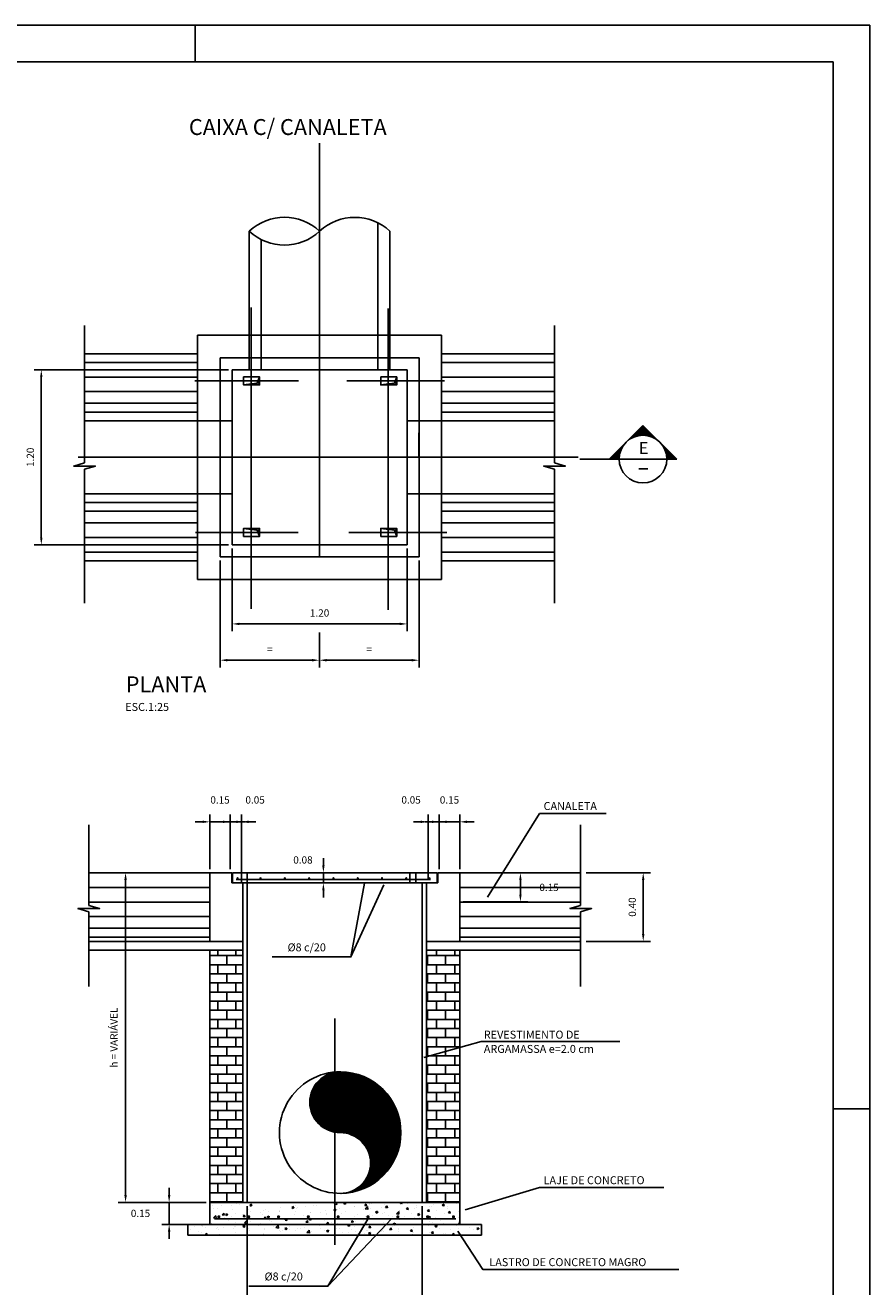
# Model space of a CAD drawing. Extents: x 1489 to 1510, y 63.2 to 78.1.
# Drawn here: x 1504.2 to 1510, y 69.4 to 78.1 of the extents above; entities that cross this region are included whole.
import ezdxf

# ---------------------------------------------------------------- set-up
doc = ezdxf.new("R2010")
doc.units = 0
doc.header["$LTSCALE"] = 10
doc.header["$MEASUREMENT"] = 0
doc.header["$PDMODE"] = 3
doc.header["$PDSIZE"] = 0.5
for name, pattern in [('CENTER', [2, 1.25, -0.25, 0.25, -0.25]), ('DASHDOT', [1, 0.5, -0.25, 0, -0.25]), ('HIDDEN', [0.375, 0.25, -0.125]), ('HIDDEN2', [0.1875, 0.125, -0.0625]), ('LIN0', [0])]:
    doc.linetypes.add(name, pattern=pattern)
doc.layers.get('0').update_dxf_attribs({"color": 2, "linetype": 'CONTINUOUS'})
doc.layers.get('DEFPOINTS').update_dxf_attribs({"linetype": 'CONTINUOUS'})
for name, color, linetype in [('COTAS', 1, 'CONTINUOUS'), ('E-TX2', 2, 'CONTINUOUS'), ('FORM2', 2, 'CONTINUOUS'), ('FORM6', 6, 'CONTINUOUS'), ('PAREDE', 3, 'CONTINUOUS'), ('PENA1', 1, 'CONTINUOUS'), ('PENA2', 2, 'CONTINUOUS'), ('PENA3', 3, 'CONTINUOUS'), ('PENA4', 4, 'CONTINUOUS'), ('PENA5', 5, 'CONTINUOUS'), ('TEXTO', 2, 'LIN0')]:
    doc.layers.add(name, color=color, linetype=linetype)
doc.styles.add('SIMP', font='SIMPLEX', dxfattribs={"bigfont": 'SIMP'})
doc.dimstyles.get("Standard").update_dxf_attribs({"dimtxt": 0.18, "dimasz": 0.18, "dimexe": 0.18, "dimexo": 0.0625, "dimgap": 0.09, "dimtad": 0, "dimtih": 1, "dimtoh": 1, "dimdec": 4, "dimzin": 0, "dimtxsty": 'STANDARD', "dimcen": 0.09, "dimazin": 3, "dimtfac": 1, "dimtdec": 4, "dimtofl": 0, "dimtmove": 0, "dimatfit": 3, "dimtolj": 1, "dimtzin": 0})
pattern_1 = [(50, (-0.45976, 1.71179), (0.1434520365, -0.012550427), [0.015, -0.165]), (355, (-0.45976, 1.71179), (-0.027750267, 0.150438427), [0.012, -0.132]), (100.4514, (-0.44781, 1.71074), (0.115701876, 0.137887908), [0.012748038, -0.140228422]), (46.1842, (-0.45976, 1.75179), (0.21344821, -0.033103803), [0.0225, -0.2475]), (96.6356, (-0.44198, 1.74903), (0.18693254, 0.194823574), [0.019122058, -0.2103426]), (351.1842, (-0.45976, 1.75179), (0.18693239, 0.19482372), [0.018, -0.198]), (21, (-0.43976, 1.74179), (0.11938141, -0.080523778), [0.015, -0.165]), (326, (-0.43976, 1.74179), (0.048663066, 0.145030009), [0.012, -0.132]), (71.4514, (-0.42981, 1.73508), (0.168044526, 0.064506099), [0.012748038, -0.140228422]), (37.5, (-0.459763, 1.711786), (0.002431971, 0.0665787708), [0, -0.1304, 0, -0.134, 0, -0.1325]), (7.5, (-0.45976, 1.711786), (0.0526139075, 0.0788823424), [0, -0.0764, 0, -0.1274, 0, -0.0505]), (327.5, (-0.504363, 1.711786), (0.1067644872, -0.0045109743), [0, -0.05, 0, -0.156, 0, -0.207]), (317.5, (-0.52436, 1.71179), (0.116637234, 0.0200209965), [0, -0.065, 0, -0.1036, 0, -0.147])]

# ---------------------------------------------------------------- blocks, each defined once
blk = doc.blocks.new('*D64')
at = {"color": 1, "linetype": 'BYBLOCK'}
for p, q in [((1506.5139, 75.468), (1505.1807, 75.468)), ((1505.2307, 75.418), (1505.2307, 74.318)), ((1506.5139, 74.268), (1505.1807, 74.268))]:
    blk.add_line(p, q, dxfattribs=at)
for points in [[(1505.2223, 75.418), (1505.239, 75.418), (1505.2307, 75.468)], [(1505.2223, 74.318), (1505.239, 74.318), (1505.2307, 74.268)]]:
    blk.add_solid(points, dxfattribs=at)
at = {"layer": 'DEFPOINTS', "color": 0, "linetype": 'BYBLOCK'}
for p in [(1506.5389, 75.468), (1505.2307, 74.268), (1506.5389, 74.268)]:
    blk.add_point(p, dxfattribs=at)
at = {"color": 2, "linetype": 'BYBLOCK', "insert": (1505.1557, 74.868), "char_height": 0.05, "attachment_point": 5, "rotation": 90, "style": 'SIMP'}
blk.add_mtext('\\A1;1.20', dxfattribs=at)
blk = doc.blocks.new('*D67')
at = {"color": 1, "linetype": 'BYBLOCK'}
for p, q in [((1506.4573, 74.1614), (1506.4573, 73.4276)), ((1507.1376, 73.668), (1507.1376, 73.4276)), ((1507.0876, 73.4776), (1506.5073, 73.4776))]:
    blk.add_line(p, q, dxfattribs=at)
for points in [[(1506.5073, 73.486), (1506.5073, 73.4693), (1506.4573, 73.4776)], [(1507.0876, 73.486), (1507.0876, 73.4693), (1507.1376, 73.4776)]]:
    blk.add_solid(points, dxfattribs=at)
at = {"layer": 'DEFPOINTS', "color": 0, "linetype": 'BYBLOCK'}
for p in [(1506.4573, 74.1864), (1507.1376, 73.693), (1506.4573, 73.4776)]:
    blk.add_point(p, dxfattribs=at)
at = {"color": 2, "linetype": 'BYBLOCK', "insert": (1506.7975, 73.5526), "char_height": 0.05, "attachment_point": 5, "style": 'SIMP'}
blk.add_mtext('\\A1;=', dxfattribs=at)
blk = doc.blocks.new('*D66')
at = {"color": 1, "linetype": 'BYBLOCK'}
for p, q in [((1507.8205, 74.1614), (1507.8205, 73.4276)), ((1507.1376, 73.668), (1507.1376, 73.4276)), ((1507.7705, 73.4776), (1507.1876, 73.4776))]:
    blk.add_line(p, q, dxfattribs=at)
for points in [[(1507.1876, 73.486), (1507.1876, 73.4693), (1507.1376, 73.4776)], [(1507.7705, 73.486), (1507.7705, 73.4693), (1507.8205, 73.4776)]]:
    blk.add_solid(points, dxfattribs=at)
at = {"layer": 'DEFPOINTS', "color": 0, "linetype": 'BYBLOCK'}
for p in [(1507.8205, 74.1864), (1507.1376, 73.693), (1507.1376, 73.4776)]:
    blk.add_point(p, dxfattribs=at)
at = {"color": 2, "linetype": 'BYBLOCK', "insert": (1507.4791, 73.5526), "char_height": 0.05, "attachment_point": 5, "style": 'SIMP'}
blk.add_mtext('\\A1;=', dxfattribs=at)
blk = doc.blocks.new('*D65')
at = {"color": 1, "linetype": 'BYBLOCK'}
for p, q in [((1506.5389, 74.243), (1506.5389, 73.6763)), ((1507.7389, 74.243), (1507.7389, 73.6763)), ((1507.6889, 73.7263), (1506.5889, 73.7263))]:
    blk.add_line(p, q, dxfattribs=at)
for points in [[(1506.5889, 73.7346), (1506.5889, 73.718), (1506.5389, 73.7263)], [(1507.6889, 73.7346), (1507.6889, 73.718), (1507.7389, 73.7263)]]:
    blk.add_solid(points, dxfattribs=at)
at = {"layer": 'DEFPOINTS', "color": 0, "linetype": 'BYBLOCK'}
for p in [(1506.5389, 74.268), (1507.7389, 74.268), (1506.5389, 73.7263)]:
    blk.add_point(p, dxfattribs=at)
at = {"color": 2, "linetype": 'BYBLOCK', "insert": (1507.1389, 73.8013), "char_height": 0.05, "attachment_point": 5, "style": 'SIMP'}
blk.add_mtext('\\A1;1.20', dxfattribs=at)
blk = doc.blocks.new('*X21')
at = {"color": 0}
for p, q in [((-119.06, 40.75, 97.98), (-119.6, 41.29, 97.98)), ((-119.06, 40.92, 97.98), (-119.51, 41.38, 97.98)), ((-119.06, 41.1, 97.98), (-119.43, 41.47, 97.98)), ((-119.06, 41.28, 97.98), (-119.34, 41.56, 97.98)), ((-119.06, 41.45, 97.98), (-119.25, 41.64, 97.98)), ((-119.06, 41.63, 97.98), (-119.16, 41.73, 97.98)), ((-119.06, 41.81, 97.98), (-119.07, 41.82, 97.98)), ((-122.75, 38.07, 97.98), (-122.77, 38.1, 97.98)), ((-122.65, 38.15, 97.98), (-122.68, 38.18, 97.98)), ((-122.54, 38.22, 97.98), (-122.6, 38.27, 97.98)), ((-122.44, 38.29, 97.98), (-122.51, 38.36, 97.98)), ((-122.33, 38.36, 97.98), (-122.42, 38.45, 97.98)), ((-122.22, 38.43, 97.98), (-122.33, 38.54, 97.98)), ((-122.11, 38.5, 97.98), (-122.24, 38.63, 97.98)), ((-122, 38.56, 97.98), (-122.16, 38.72, 97.98)), ((-121.89, 38.63, 97.98), (-122.07, 38.81, 97.98)), ((-121.77, 38.69, 97.98), (-121.98, 38.89, 97.98)), ((-121.65, 38.75, 97.98), (-121.89, 38.98, 97.98)), ((-121.53, 38.8, 97.98), (-121.8, 39.07, 97.98)), ((-121.41, 38.86, 97.98), (-121.71, 39.16, 97.98)), ((-121.29, 38.91, 97.98), (-121.63, 39.25, 97.98)), ((-121.16, 38.96, 97.98), (-121.54, 39.34, 97.98)), ((-121.03, 39, 97.98), (-121.45, 39.43, 97.98)), ((-120.9, 39.05, 97.98), (-121.36, 39.51, 97.98)), ((-120.76, 39.09, 97.98), (-121.27, 39.6, 97.98)), ((-120.62, 39.13, 97.98), (-121.19, 39.69, 97.98)), ((-120.48, 39.17, 97.98), (-121.1, 39.78, 97.98)), ((-120.34, 39.2, 97.98), (-121.01, 39.87, 97.98)), ((-120.19, 39.23, 97.98), (-120.92, 39.96, 97.98)), ((-120.04, 39.26, 97.98), (-120.83, 40.05, 97.98)), ((-119.89, 39.28, 97.98), (-120.75, 40.14, 97.98)), ((-119.73, 39.3, 97.98), (-120.66, 40.22, 97.98)), ((-119.57, 39.32, 97.98), (-120.57, 40.31, 97.98)), ((-119.41, 39.33, 97.98), (-120.48, 40.4, 97.98)), ((-119.24, 39.33, 97.98), (-120.39, 40.49, 97.98)), ((-119.06, 39.34, 97.98), (-120.31, 40.58, 97.98)), ((-119.06, 39.51, 97.98), (-120.22, 40.67, 97.98)), ((-119.06, 39.68, 97.98), (-120.13, 40.76, 97.98)), ((-119.06, 39.86, 97.98), (-120.04, 40.85, 97.98)), ((-119.06, 40.04, 97.98), (-119.95, 40.93, 97.98)), ((-119.06, 40.21, 97.98), (-119.87, 41.02, 97.98)), ((-119.06, 40.39, 97.98), (-119.78, 41.11, 97.98)), ((-119.06, 40.57, 97.98), (-119.69, 41.2, 97.98)), ((-125.02, 33.98, 97.98), (-125.94, 34.9, 97.98)), ((-125, 34.14, 97.98), (-125.85, 34.99, 97.98)), ((-124.98, 34.29, 97.98), (-125.77, 35.08, 97.98)), ((-124.95, 34.44, 97.98), (-125.68, 35.17, 97.98)), ((-124.92, 34.59, 97.98), (-125.59, 35.26, 97.98)), ((-124.89, 34.74, 97.98), (-125.5, 35.35, 97.98)), ((-124.86, 34.88, 97.98), (-125.41, 35.43, 97.98)), ((-124.82, 35.02, 97.98), (-125.33, 35.52, 97.98)), ((-124.78, 35.15, 97.98), (-125.24, 35.61, 97.98)), ((-124.73, 35.28, 97.98), (-125.15, 35.7, 97.98)), ((-124.69, 35.41, 97.98), (-125.06, 35.79, 97.98)), ((-124.64, 35.54, 97.98), (-124.97, 35.88, 97.98)), ((-124.59, 35.67, 97.98), (-124.89, 35.97, 97.98)), ((-124.53, 35.79, 97.98), (-124.8, 36.06, 97.98)), ((-124.48, 35.91, 97.98), (-124.71, 36.14, 97.98)), ((-124.42, 36.03, 97.98), (-124.62, 36.23, 97.98)), ((-124.36, 36.15, 97.98), (-124.53, 36.32, 97.98)), ((-124.3, 36.26, 97.98), (-124.44, 36.41, 97.98)), ((-124.23, 36.37, 97.98), (-124.36, 36.5, 97.98)), ((-124.17, 36.48, 97.98), (-124.27, 36.59, 97.98)), ((-124.1, 36.59, 97.98), (-124.18, 36.68, 97.98)), ((-124.03, 36.7, 97.98), (-124.09, 36.76, 97.98)), ((-123.95, 36.8, 97.98), (-124, 36.85, 97.98)), ((-123.88, 36.91, 97.98), (-123.92, 36.94, 97.98)), ((-123.8, 37.01, 97.98), (-123.83, 37.03, 97.98)), ((-123.73, 37.11, 97.98), (-123.74, 37.12, 97.98)), ((-123.65, 37.2, 97.98), (-123.65, 37.21, 97.98)), ((-122.94, 37.91, 97.98), (-122.95, 37.92, 97.98)), ((-122.84, 37.99, 97.98), (-122.86, 38.01, 97.98)), ((-124.04, 29.99, 97.98), (-127.44, 33.39, 97.98)), ((-124.32, 30.45, 97.98), (-127.35, 33.48, 97.98)), ((-124.5, 30.81, 97.98), (-127.26, 33.57, 97.98)), ((-124.63, 31.12, 97.98), (-127.17, 33.66, 97.98)), ((-124.73, 31.4, 97.98), (-127.09, 33.75, 97.98)), ((-124.82, 31.66, 97.98), (-127, 33.84, 97.98)), ((-124.88, 31.9, 97.98), (-126.91, 33.93, 97.98)), ((-124.93, 32.13, 97.98), (-126.82, 34.01, 97.98)), ((-124.97, 32.34, 97.98), (-126.73, 34.1, 97.98)), ((-125.01, 32.55, 97.98), (-126.65, 34.19, 97.98)), ((-125.03, 32.75, 97.98), (-126.56, 34.28, 97.98)), ((-125.04, 32.94, 97.98), (-126.47, 34.37, 97.98)), ((-125.05, 33.13, 97.98), (-126.38, 34.46, 97.98)), ((-125.06, 33.31, 97.98), (-126.29, 34.55, 97.98)), ((-125.06, 33.49, 97.98), (-126.21, 34.64, 97.98)), ((-125.05, 33.66, 97.98), (-126.12, 34.72, 97.98)), ((-125.04, 33.82, 97.98), (-126.03, 34.81, 97.98)), ((-119.06, 25.01, 97.98), (-122.4, 28.35, 97.98)), ((-119.06, 25.19, 97.98), (-121.95, 28.08, 97.98)), ((-119.06, 25.37, 97.98), (-121.59, 27.9, 97.98)), ((-119.06, 25.54, 97.98), (-121.28, 27.76, 97.98)), ((-119.06, 25.72, 97.98), (-121, 27.66, 97.98)), ((-119.06, 25.9, 97.98), (-120.74, 27.58, 97.98)), ((-119.06, 26.07, 97.98), (-120.5, 27.51, 97.98)), ((-119.06, 26.25, 97.98), (-120.27, 27.46, 97.98)), ((-119.06, 26.43, 97.98), (-120.05, 27.42, 97.98)), ((-119.06, 26.6, 97.98), (-119.84, 27.39, 97.98)), ((-119.06, 26.78, 97.98), (-119.64, 27.37, 97.98)), ((-119.06, 26.96, 97.98), (-119.45, 27.35, 97.98)), ((-119.06, 27.13, 97.98), (-119.26, 27.34, 97.98)), ((-119.06, 27.31, 97.98), (-119.08, 27.34, 97.98))]:
    blk.add_line(p, q, dxfattribs=at)
blk = doc.blocks.new('*D69')
at = {"color": 1, "linetype": 'BYBLOCK'}
for p, q in [((1502.7267, 68.8366), (1502.7267, 69.2807)), ((1502.8033, 68.9066), (1502.8033, 69.2807)), ((1502.6767, 69.2307), (1502.6267, 69.2307)), ((1502.8033, 69.2307), (1502.7267, 69.2307)), ((1502.8533, 69.2307), (1502.9033, 69.2307))]:
    blk.add_line(p, q, dxfattribs=at)
for points in [[(1502.6767, 69.2391), (1502.6767, 69.2224), (1502.7267, 69.2307)], [(1502.8533, 69.2391), (1502.8533, 69.2224), (1502.8033, 69.2307)]]:
    blk.add_solid(points, dxfattribs=at)
at = {"layer": 'DEFPOINTS', "color": 0, "linetype": 'BYBLOCK'}
for p in [(1502.7267, 69.2307), (1502.7267, 68.8116), (1502.8033, 68.8816)]:
    blk.add_point(p, dxfattribs=at)
at = {"color": 2, "linetype": 'BYBLOCK', "insert": (1502.6101, 69.3807), "char_height": 0.05, "attachment_point": 5, "style": 'SIMP'}
blk.add_mtext('\\A1;0.05', dxfattribs=at)
blk = doc.blocks.new('*D70')
at = {"color": 1, "linetype": 'BYBLOCK'}
for p, q in [((1502.8033, 68.9066), (1502.8033, 69.2807)), ((1502.9433, 68.9066), (1502.9433, 69.2807)), ((1502.7533, 69.2307), (1502.7033, 69.2307)), ((1502.9433, 69.2307), (1502.8033, 69.2307)), ((1502.9933, 69.2307), (1503.0433, 69.2307))]:
    blk.add_line(p, q, dxfattribs=at)
for points in [[(1502.7533, 69.2391), (1502.7533, 69.2224), (1502.8033, 69.2307)], [(1502.9933, 69.2391), (1502.9933, 69.2224), (1502.9433, 69.2307)]]:
    blk.add_solid(points, dxfattribs=at)
at = {"layer": 'DEFPOINTS', "color": 0, "linetype": 'BYBLOCK'}
for p in [(1502.8033, 69.2307), (1502.8033, 68.8816), (1502.9433, 68.8816)]:
    blk.add_point(p, dxfattribs=at)
at = {"color": 2, "linetype": 'BYBLOCK', "insert": (1502.8733, 69.3807), "char_height": 0.05, "attachment_point": 5, "style": 'SIMP'}
blk.add_mtext('\\A1;0.15', dxfattribs=at)
blk = doc.blocks.new('*D71')
at = {"color": 1, "linetype": 'BYBLOCK'}
for p, q in [((1502.9683, 68.8816), (1503.4098, 68.8816)), ((1503.3598, 68.7316), (1503.3598, 68.8316)), ((1502.9683, 68.6816), (1503.4098, 68.6816))]:
    blk.add_line(p, q, dxfattribs=at)
for points in [[(1503.3514, 68.8316), (1503.3681, 68.8316), (1503.3598, 68.8816)], [(1503.3514, 68.7316), (1503.3681, 68.7316), (1503.3598, 68.6816)]]:
    blk.add_solid(points, dxfattribs=at)
at = {"layer": 'DEFPOINTS', "color": 0, "linetype": 'BYBLOCK'}
for p in [(1502.9433, 68.8816), (1503.3598, 68.8816), (1502.9433, 68.6816)]:
    blk.add_point(p, dxfattribs=at)
at = {"color": 2, "linetype": 'BYBLOCK', "insert": (1503.5562, 68.7816), "char_height": 0.05, "attachment_point": 5, "style": 'SIMP'}
blk.add_mtext('\\A1;0.15', dxfattribs=at)
blk = doc.blocks.new('FER')
at = {"layer": 'PENA3', "const_width": 0.008}
blk.add_lwpolyline([(-0.004, 0, 1), (0.004, 0, 1)], format="xyb", close=True, dxfattribs=at)
blk = doc.blocks.new('*D75')
at = {"color": 1, "linetype": 'BYBLOCK'}
for p, q in [((1502.0088, 68.9316), (1502.0088, 68.9816)), ((1502.0088, 68.8116), (1502.0088, 68.8816)), ((1502.0213, 68.8816), (1502.0588, 68.8816)), ((1502.0213, 68.8116), (1502.0588, 68.8116)), ((1502.0088, 68.7616), (1502.0088, 68.7116))]:
    blk.add_line(p, q, dxfattribs=at)
for points in [[(1502.0005, 68.9316), (1502.0171, 68.9316), (1502.0088, 68.8816)], [(1502.0005, 68.7616), (1502.0171, 68.7616), (1502.0088, 68.8116)]]:
    blk.add_solid(points, dxfattribs=at)
at = {"layer": 'DEFPOINTS', "color": 0, "linetype": 'BYBLOCK'}
for p in [(1501.9963, 68.8816), (1501.9963, 68.8116), (1502.0088, 68.8816)]:
    blk.add_point(p, dxfattribs=at)
at = {"color": 2, "linetype": 'BYBLOCK', "insert": (1501.8686, 68.9697), "char_height": 0.05, "attachment_point": 5, "style": 'SIMP'}
blk.add_mtext('\\A1;0.08', dxfattribs=at)
blk = doc.blocks.new('*D72')
at = {"color": 1, "linetype": 'BYBLOCK'}
for p, q in [((1501.3701, 68.9066), (1501.3701, 69.2807)), ((1501.4467, 68.8366), (1501.4467, 69.2807)), ((1501.3201, 69.2307), (1501.2701, 69.2307)), ((1501.3701, 69.2307), (1501.4467, 69.2307)), ((1501.4967, 69.2307), (1501.5467, 69.2307))]:
    blk.add_line(p, q, dxfattribs=at)
for points in [[(1501.3201, 69.2391), (1501.3201, 69.2224), (1501.3701, 69.2307)], [(1501.4967, 69.2391), (1501.4967, 69.2224), (1501.4467, 69.2307)]]:
    blk.add_solid(points, dxfattribs=at)
at = {"layer": 'DEFPOINTS', "color": 0, "linetype": 'BYBLOCK'}
for p in [(1501.4467, 69.2307), (1501.3701, 68.8816), (1501.4467, 68.8116)]:
    blk.add_point(p, dxfattribs=at)
at = {"color": 2, "linetype": 'BYBLOCK', "insert": (1501.5406, 69.3807), "char_height": 0.05, "attachment_point": 5, "style": 'SIMP'}
blk.add_mtext('\\A1;0.05', dxfattribs=at)
blk = doc.blocks.new('*D73')
at = {"color": 1, "linetype": 'BYBLOCK'}
for p, q in [((1501.2301, 68.9066), (1501.2301, 69.2807)), ((1501.3701, 68.9066), (1501.3701, 69.2807)), ((1501.1801, 69.2307), (1501.1301, 69.2307)), ((1501.2301, 69.2307), (1501.3701, 69.2307)), ((1501.4201, 69.2307), (1501.4701, 69.2307))]:
    blk.add_line(p, q, dxfattribs=at)
for points in [[(1501.1801, 69.2391), (1501.1801, 69.2224), (1501.2301, 69.2307)], [(1501.4201, 69.2391), (1501.4201, 69.2224), (1501.3701, 69.2307)]]:
    blk.add_solid(points, dxfattribs=at)
at = {"layer": 'DEFPOINTS', "color": 0, "linetype": 'BYBLOCK'}
for p in [(1501.3701, 69.2307), (1501.2301, 68.8816), (1501.3701, 68.8816)]:
    blk.add_point(p, dxfattribs=at)
at = {"color": 2, "linetype": 'BYBLOCK', "insert": (1501.3001, 69.3807), "char_height": 0.05, "attachment_point": 5, "style": 'SIMP'}
blk.add_mtext('\\A1;0.15', dxfattribs=at)
blk = doc.blocks.new('*D76')
at = {"color": 1, "linetype": 'BYBLOCK'}
for p, q in [((1500.9512, 66.6726), (1500.9512, 66.7226)), ((1501.2051, 66.6226), (1500.9012, 66.6226)), ((1500.9512, 66.4726), (1500.9512, 66.6226)), ((1501.2051, 66.4726), (1500.9012, 66.4726)), ((1500.9512, 66.4226), (1500.9512, 66.3726))]:
    blk.add_line(p, q, dxfattribs=at)
for points in [[(1500.9428, 66.6726), (1500.9595, 66.6726), (1500.9512, 66.6226)], [(1500.9428, 66.4226), (1500.9595, 66.4226), (1500.9512, 66.4726)]]:
    blk.add_solid(points, dxfattribs=at)
at = {"layer": 'DEFPOINTS', "color": 0, "linetype": 'BYBLOCK'}
for p in [(1500.9512, 66.6226), (1501.2301, 66.6226), (1501.2301, 66.4726)]:
    blk.add_point(p, dxfattribs=at)
at = {"color": 2, "linetype": 'BYBLOCK', "insert": (1500.7547, 66.5476), "char_height": 0.05, "attachment_point": 5, "style": 'SIMP'}
blk.add_mtext('\\A1;0.15', dxfattribs=at)
blk = doc.blocks.new('*D68')
at = {"color": 1, "linetype": 'BYBLOCK'}
for p, q in [((1501.154, 68.8816), (1500.6023, 68.8816)), ((1500.6523, 66.6726), (1500.6523, 68.8316)), ((1501.154, 66.6226), (1500.6023, 66.6226))]:
    blk.add_line(p, q, dxfattribs=at)
for points in [[(1500.644, 68.8316), (1500.6607, 68.8316), (1500.6523, 68.8816)], [(1500.644, 66.6726), (1500.6607, 66.6726), (1500.6523, 66.6226)]]:
    blk.add_solid(points, dxfattribs=at)
at = {"layer": 'DEFPOINTS', "color": 0, "linetype": 'BYBLOCK'}
for p in [(1500.6523, 68.8816), (1501.179, 68.8816), (1501.179, 66.6226)]:
    blk.add_point(p, dxfattribs=at)
at = {"color": 2, "linetype": 'BYBLOCK', "insert": (1500.5726, 67.7521), "char_height": 0.05, "attachment_point": 5, "rotation": 90, "style": 'SIMP'}
blk.add_mtext('\\A1;h = VARIÁVEL', dxfattribs=at)
blk = doc.blocks.new('*D74')
at = {"color": 1, "linetype": 'BYBLOCK'}
for p, q in [((1501.4867, 66.5976), (1501.4867, 65.7255)), ((1502.6867, 66.5976), (1502.6867, 65.7255)), ((1501.5367, 65.7755), (1502.6367, 65.7755))]:
    blk.add_line(p, q, dxfattribs=at)
for points in [[(1501.5367, 65.7839), (1501.5367, 65.7672), (1501.4867, 65.7755)], [(1502.6367, 65.7839), (1502.6367, 65.7672), (1502.6867, 65.7755)]]:
    blk.add_solid(points, dxfattribs=at)
at = {"layer": 'DEFPOINTS', "color": 0, "linetype": 'BYBLOCK'}
for p in [(1501.4867, 66.6226), (1502.6867, 66.6226), (1502.6867, 65.7755)]:
    blk.add_point(p, dxfattribs=at)
at = {"color": 2, "linetype": 'BYBLOCK', "insert": (1502.0867, 65.8505), "char_height": 0.05, "attachment_point": 5, "style": 'SIMP'}
blk.add_mtext('\\A1;1.20', dxfattribs=at)
blk = doc.blocks.new('*D77')
at = {"color": 1, "linetype": 'BYBLOCK'}
for p, q in [((1508.0885, 72.2549), (1508.53, 72.2549)), ((1508.48, 71.8349), (1508.48, 72.2049)), ((1508.0885, 71.7849), (1508.53, 71.7849))]:
    blk.add_line(p, q, dxfattribs=at)
for points in [[(1508.4716, 72.2049), (1508.4883, 72.2049), (1508.48, 72.2549)], [(1508.4716, 71.8349), (1508.4883, 71.8349), (1508.48, 71.7849)]]:
    blk.add_solid(points, dxfattribs=at)
at = {"layer": 'DEFPOINTS', "color": 0, "linetype": 'BYBLOCK'}
for p in [(1508.0635, 72.2549), (1508.48, 72.2549), (1508.0635, 71.7849)]:
    blk.add_point(p, dxfattribs=at)
at = {"color": 2, "linetype": 'BYBLOCK', "insert": (1508.405, 72.0199), "char_height": 0.05, "attachment_point": 5, "rotation": 90, "style": 'SIMP'}
blk.add_mtext('\\A1;0.40', dxfattribs=at)

msp = doc.modelspace()

# ---------------------------------------------------------------- hatches: boundary and pattern name
at = {"layer": 'E-TX2'}
h = msp.add_hatch(dxfattribs=at)
h.set_pattern_fill('ANSI31', color=9, scale=0.035249, style=0)
h.set_pattern_definition([(45, (40977.5996646, -4298.792174), (-0.0031156428242, 0.0031156428242), [])])
edge = h.paths.add_edge_path()
edge.add_arc((1506.4020664, 70.2661232), 0.2081998, 270, 450)
edge.add_arc((1506.4020664, 70.6825229), 0.2081998, 90, 270, ccw=False)
edge.add_ellipse((1506.4020664, 70.474323), major_axis=(0, 0.4163997), ratio=1, start_angle=180, end_angle=360, ccw=False)
at = {"layer": 'PENA1'}
h = msp.add_hatch(dxfattribs=at)
h.set_pattern_fill('BRICK', color=256, scale=0.25, style=0)
h.paths.add_polyline_path([(1505.734843, 71.7248731), (1505.508243, 71.7248731), (1505.508243, 69.9958313), (1505.734843, 69.9958313)])
h.paths.add_polyline_path([(1507.221443, 71.7248731), (1506.994843, 71.7248731), (1506.994843, 69.9958313), (1507.221443, 69.9958313)])
at = {"layer": 'PENA2'}
h = msp.add_hatch(dxfattribs=at)
h.set_pattern_fill('AR-CONC', color=1, scale=0.02, style=0)
h.set_pattern_definition(pattern_1)
h.paths.add_polyline_path([(1505.508243, 69.9958313), (1507.221443, 69.9958313), (1507.221443, 69.8458463), (1505.508243, 69.8458463)])
h = msp.add_hatch(dxfattribs=at)
h.set_pattern_fill('AR-CONC', color=1, scale=0.02, style=0)
h.set_pattern_definition(pattern_1)
h.paths.add_polyline_path([(1507.371443, 69.7708538), (1507.371443, 69.8458463), (1507.221443, 69.8458463), (1506.7193562, 69.8458463), (1506.6482626, 69.7708538)])
h.paths.add_polyline_path([(1506.6482626, 69.7708538), (1506.7193562, 69.8458463), (1506.5720227, 69.8458463), (1506.5270315, 69.7708538)])
h.paths.add_polyline_path([(1506.5270315, 69.7708538), (1506.5720227, 69.8458463), (1506.364843, 69.8458463), (1506.364843, 69.7708538)])
h.paths.add_polyline_path([(1506.364843, 69.7708538), (1506.364843, 69.8458463), (1505.508243, 69.8458463), (1505.358243, 69.8458589), (1505.358243, 69.7708538)])

# ---------------------------------------------------------------- linework, layer by layer
at = {"layer": 'COTAS', "linetype": 'HIDDEN2'}
for p, q in [((1505.7245839, 72.2548731), (1505.7245839, 72.1848731)), ((1505.7645839, 72.2548731), (1505.7645839, 72.1848731)), ((1506.8800996, 72.2548731), (1506.8800996, 72.1848731)), ((1506.9200996, 72.2548731), (1506.9200996, 72.1848731))]:
    msp.add_line(p, q, dxfattribs=at)
at = {"layer": 'E-TX2', "color": 3}
for p, q in [((1505.424406, 75.9385061), (1505.424406, 74.2653061)), ((1507.097606, 75.9385061), (1505.424406, 75.9385061)), ((1507.097606, 75.9385061), (1507.097606, 74.2653061)), ((1505.579406, 75.7835163), (1505.579406, 74.4203061)), ((1505.579406, 75.7835163), (1506.2604548, 75.7835163)), ((1506.2604548, 75.7835163), (1506.942606, 75.7835163)), ((1506.942606, 75.7835163), (1506.942606, 74.4203061)), ((1506.9420599, 75.2687353), (1506.9420599, 75.1051097)), ((1505.579406, 74.4203061), (1506.2604548, 74.4203061)), ((1506.2604548, 74.4203061), (1506.942606, 74.4203061)), ((1507.097606, 74.2653061), (1505.424406, 74.2653061))]:
    msp.add_line(p, q, dxfattribs=at)
at = {"layer": 'E-TX2', "color": 2, "linetype": 'HIDDEN'}
for p, q in [((1505.661006, 75.7019061), (1505.661006, 74.5019061)), ((1505.661006, 75.7019061), (1506.861006, 75.7019061)), ((1506.861006, 75.7019061), (1506.861006, 74.5019061)), ((1505.661006, 74.5019061), (1506.861006, 74.5019061))]:
    msp.add_line(p, q, dxfattribs=at)
at = {"layer": 'E-TX2'}
for centre, start, end in [((1506.4020664, 70.6825229), 90, 270), ((1506.4020664, 70.2661232), 270, 90)]:
    msp.add_arc(centre, 0.2081998, start, end, dxfattribs=at)
for start_param, end_param in [(6.274653033, 9.438710341), (3.141592654, 6.283185307)]:
    msp.add_ellipse((1506.4020664, 70.474323), major_axis=(0, 0.4163997), ratio=1, start_param=start_param, end_param=end_param, dxfattribs=at)
at = {"layer": 'FORM2'}
for p, q in [((1489.0085187, 78.0626652), (1510.0335187, 78.0626652)), ((1505.4085187, 78.0626652), (1505.4085187, 77.8126652)), ((1510.0335187, 78.0626652), (1510.0335187, 63.2126652)), ((1509.7835187, 70.6376652), (1510.0335187, 70.6376652))]:
    msp.add_line(p, q, dxfattribs=at)
at = {"layer": 'FORM6'}
for p, q in [((1489.6335187, 77.8126652), (1509.7835187, 77.8126652)), ((1509.7835187, 77.8126652), (1509.7835187, 63.4626652))]:
    msp.add_line(p, q, dxfattribs=at)
at = {"layer": 'PAREDE', "const_width": 0.010908}
msp.add_lwpolyline([(1506.5871695, 69.8977321, 1), (1506.5980775, 69.8977321, 1)], format="xyb", close=True, dxfattribs=at)
at = {"layer": 'PENA1', "linetype": 'CENTER'}
for p, q in [((1505.7907689, 74.063197), (1505.7907689, 76.1275086)), ((1506.731243, 74.0577214), (1506.731243, 76.122033)), ((1505.405093, 75.6251112), (1506.1174086, 75.6251112)), ((1506.447556, 75.6251112), (1507.1175759, 75.6251112)), ((1505.4105642, 74.5871248), (1506.113657, 74.5871248)), ((1506.4625626, 74.5871248), (1507.1339895, 74.5871248))]:
    msp.add_line(p, q, dxfattribs=at)
at = {"layer": 'PENA1'}
for p, q in [((1504.6498721, 75.0640075), (1504.6498721, 76.0048573)), ((1507.8710375, 75.0640075), (1507.8710375, 76.0048573)), ((1504.6498721, 74.1029287), (1504.6498721, 75.0203965)), ((1507.8710375, 74.1029287), (1507.8710375, 75.0203965)), ((1507.7677839, 72.6618486), (1507.4128166, 72.0882521)), ((1508.2252439, 72.6618486), (1507.7677839, 72.6618486)), ((1504.6791361, 72.5823085), (1504.6791361, 72.0312044)), ((1508.05055, 72.5823085), (1508.05055, 72.0312044)), ((1504.6791361, 71.9875934), (1504.6791361, 71.4749388)), ((1508.05055, 71.9875934), (1508.05055, 71.4749388)), ((1507.7677839, 70.0977378), (1507.258212, 69.9461635)), ((1508.6205188, 70.0977378), (1507.7677839, 70.0977378)), ((1506.3180718, 69.4225545), (1506.7562251, 69.8847372)), ((1505.7767656, 69.4225545), (1506.3180718, 69.4225545))]:
    msp.add_line(p, q, dxfattribs=at)
at = {"layer": 'PENA1', "linetype": 'CONTINUOUS'}
for p, q in [((1505.764843, 72.1848731), (1505.764843, 69.9958313)), ((1506.964843, 72.1848731), (1506.964843, 69.9958313))]:
    msp.add_line(p, q, dxfattribs=at)
at = {"layer": 'PENA1'}
for points in [[(1504.6498721, 75.0203965), (1504.723266, 75.042202), (1504.5748885, 75.042202), (1504.6498721, 75.0640075)], [(1507.8710375, 75.0203965), (1507.7976437, 75.042202), (1507.9460211, 75.042202), (1507.8710375, 75.0640075)], [(1506.4760399, 71.6778428), (1506.5691163, 72.1827503)], [(1505.9347338, 71.6778428), (1506.4760399, 71.6778428), (1506.7004408, 72.1718014)], [(1504.6791361, 72.0312044), (1504.75253, 72.0093989), (1504.6041525, 72.0093989), (1504.6791361, 71.9875934)], [(1508.05055, 72.0312044), (1507.9771561, 72.0093989), (1508.1255336, 72.0093989), (1508.05055, 71.9875934)], [(1508.3195088, 71.0976126), (1507.3680333, 71.0976126), (1506.9761782, 70.9890548)], [(1506.3180718, 69.4225545), (1506.5996294, 69.8918617)], [(1508.7232178, 69.5366417), (1507.3795153, 69.5366417), (1507.2087057, 69.7983732)]]:
    msp.add_lwpolyline(points, dxfattribs=at)
at = {"layer": 'PENA2', "color": 1, "linetype": 'DASHDOT'}
for p, q in [((1506.261006, 75.7019061), (1506.261006, 77.2539688)), ((1508.0334383, 75.1019061), (1504.6056709, 75.1019061)), ((1506.364843, 71.2573522), (1506.364843, 69.7052894))]:
    msp.add_line(p, q, dxfattribs=at)
at = {"layer": 'PENA2', "linetype": 'HIDDEN'}
for p, q in [((1506.6609991, 75.7019061), (1506.6609991, 76.7085171)), ((1505.8610128, 75.7019061), (1505.8610128, 76.5938411)), ((1505.424406, 75.8119061), (1504.6543949, 75.8119061)), ((1505.424406, 75.7519061), (1504.6543949, 75.7519061)), ((1507.0965037, 75.8119061), (1507.8665148, 75.8119061)), ((1507.0965037, 75.7519061), (1507.8665148, 75.7519061)), ((1505.661006, 75.3519061), (1504.6543949, 75.3519061)), ((1506.8599037, 75.3519061), (1507.8665148, 75.3519061)), ((1505.661006, 74.8519061), (1504.6543949, 74.8519061)), ((1506.8599037, 74.8519061), (1507.8665148, 74.8519061)), ((1505.424406, 74.4519061), (1504.6543949, 74.4519061)), ((1507.0965037, 74.4519061), (1507.8665148, 74.4519061)), ((1505.424406, 74.3919061), (1504.6543949, 74.3919061)), ((1507.0965037, 74.3919061), (1507.8665148, 74.3919061))]:
    msp.add_line(p, q, dxfattribs=at)
at = {"layer": 'PENA2', "linetype": 'CONTINUOUS'}
for p, q in [((1505.7788224, 75.7019061), (1505.7788224, 76.6511791)), ((1506.7431895, 75.7019061), (1506.7431895, 76.6511791)), ((1505.508243, 72.2548731), (1505.508243, 71.7848731)), ((1505.734843, 72.1848731), (1505.734843, 69.9958313)), ((1506.994843, 72.1848731), (1506.994843, 69.9958313)), ((1507.221443, 72.2548731), (1507.221443, 71.7848731)), ((1505.508243, 71.7248731), (1505.508243, 69.9958313)), ((1507.221443, 71.7248731), (1507.221443, 69.9958313))]:
    msp.add_line(p, q, dxfattribs=at)
at = {"layer": 'PENA2', "color": 8, "linetype": 'HIDDEN'}
for p, q in [((1504.6498721, 75.6519061), (1505.4198832, 75.6519061)), ((1507.0965037, 75.6519061), (1507.8665148, 75.6519061)), ((1504.6498721, 75.5519061), (1505.4198832, 75.5519061)), ((1504.6498721, 75.4719061), (1505.4198832, 75.4719061)), ((1507.0965037, 75.5519061), (1507.8665148, 75.5519061)), ((1507.0965037, 75.4719061), (1507.8665148, 75.4719061)), ((1504.6498721, 75.4119061), (1505.4198832, 75.4119061)), ((1507.0965037, 75.4119061), (1507.8665148, 75.4119061)), ((1504.6498721, 74.7919061), (1505.4198832, 74.7919061)), ((1507.0965037, 74.7919061), (1507.8665148, 74.7919061)), ((1504.6498721, 74.7319061), (1505.4198832, 74.7319061)), ((1507.0965037, 74.7319061), (1507.8665148, 74.7319061)), ((1504.6498721, 74.6519061), (1505.4198832, 74.6519061)), ((1507.0965037, 74.6519061), (1507.8665148, 74.6519061)), ((1504.6498721, 74.5519061), (1505.4198832, 74.5519061)), ((1507.0965037, 74.5519061), (1507.8665148, 74.5519061)), ((1504.6791361, 72.154625), (1505.508243, 72.154625)), ((1508.05055, 72.154625), (1507.221443, 72.154625)), ((1504.6791361, 72.054625), (1505.508243, 72.054625)), ((1508.05055, 72.054625), (1507.221443, 72.054625)), ((1504.6791361, 71.954625), (1505.508243, 71.954625)), ((1508.05055, 71.954625), (1507.221443, 71.954625)), ((1504.6791361, 71.874625), (1505.508243, 71.874625)), ((1508.05055, 71.874625), (1507.221443, 71.874625)), ((1504.6791361, 71.814625), (1505.508243, 71.814625)), ((1508.05055, 71.814625), (1507.221443, 71.814625))]:
    msp.add_line(p, q, dxfattribs=at)
at = {"layer": 'PENA2'}
for p, q in [((1508.4494456, 75.0224323, 2.671954), (1508.5122419, 75.0224323, 2.671954)), ((1504.6791361, 72.2548731), (1505.6582328, 72.2548731)), ((1505.6632328, 72.2548731), (1507.0664532, 72.2548731)), ((1505.734843, 72.1848731), (1507.0714532, 72.1848731)), ((1507.0714532, 72.2548731), (1508.05055, 72.2548731)), ((1504.6791361, 71.7848731), (1505.734843, 71.7848731)), ((1506.994843, 71.7848731), (1508.05055, 71.7848731)), ((1504.6791361, 71.7248731), (1505.734843, 71.7248731)), ((1506.994843, 71.7248731), (1508.05055, 71.7248731)), ((1505.358243, 69.8458589), (1505.358243, 69.7708538)), ((1505.508243, 69.8458463), (1505.358243, 69.8458589)), ((1505.358243, 69.7708538), (1507.371443, 69.7708538)), ((1507.221443, 69.8458463), (1507.371443, 69.8458463)), ((1507.371443, 69.8458463), (1507.371443, 69.7708538))]:
    msp.add_line(p, q, dxfattribs=at)
at = {"layer": 'PENA2', "color": 2}
for p, q in [((1505.6632328, 72.2548731), (1505.6632328, 72.1848731)), ((1507.0664532, 72.2548731), (1507.0664532, 72.1848731))]:
    msp.add_line(p, q, dxfattribs=at)
at = {"layer": 'PENA2'}
for points in [[(1505.8493995, 75.6523812), (1505.8338163, 75.6106324), (1505.7403195, 75.5978412)], [(1506.7898737, 75.6523812), (1506.7742905, 75.6106324), (1506.6807937, 75.5978412)], [(1505.8493995, 74.5598548), (1505.8338163, 74.6016036), (1505.7403195, 74.6143948)], [(1506.7898737, 74.5598548), (1506.7742905, 74.6016036), (1506.6807937, 74.6143948)]]:
    msp.add_lwpolyline(points, dxfattribs=at)
msp.add_circle((1508.4784224, 75.0898717), 0.16362, dxfattribs=at)
for centre, radius, start, end in [((1506.0199142, 76.394084), 0.3524531, 46.83989273, 133.16010824), ((1506.5020977, 76.3931657), 0.3531234, 46.94181015, 133.05819082), ((1506.0199142, 76.9091925), 0.3531234, 226.94180929, 313.05819071)]:
    msp.add_arc(centre, radius, start, end, dxfattribs=at)
for points in [[(1505.8493995, 75.6523812), (1505.8493995, 75.5978412), (1505.8493995, 75.6523812), (1505.8338163, 75.6106324)], [(1506.7898737, 75.6523812), (1506.7898737, 75.5978412), (1506.7898737, 75.6523812), (1506.7742905, 75.6106324)], [(1505.8338163, 75.6106324), (1505.8493995, 75.5978412), (1505.8338163, 75.6106324), (1505.7403195, 75.5978412)], [(1506.7742905, 75.6106324), (1506.7898737, 75.5978412), (1506.7742905, 75.6106324), (1506.6807937, 75.5978412)], [(1505.8338163, 74.6016036), (1505.8493995, 74.6143948), (1505.8338163, 74.6016036), (1505.7403195, 74.6143948)], [(1505.8493995, 74.5598548), (1505.8493995, 74.6143948), (1505.8493995, 74.5598548), (1505.8338163, 74.6016036)], [(1506.7742905, 74.6016036), (1506.7898737, 74.6143948), (1506.7742905, 74.6016036), (1506.6807937, 74.6143948)], [(1506.7898737, 74.5598548), (1506.7898737, 74.6143948), (1506.7898737, 74.5598548), (1506.7742905, 74.6016036)]]:
    msp.add_solid(points, dxfattribs=at)
at = {"layer": 'PENA3'}
for p, q in [((1506.2604548, 75.7835163), (1506.2604548, 74.4203061)), ((1508.2466274, 75.0898717), (1508.4784224, 75.3199856)), ((1508.7102174, 75.0898717), (1508.4784224, 75.3199856))]:
    msp.add_line(p, q, dxfattribs=at)
for points in [[(1505.7403195, 75.6523812), (1505.8493995, 75.6523812), (1505.8493995, 75.5978412), (1505.7403195, 75.5978412)], [(1506.6807937, 75.6523812), (1506.7898737, 75.6523812), (1506.7898737, 75.5978412), (1506.6807937, 75.5978412)], [(1505.7403195, 74.5598548), (1505.8493995, 74.5598548), (1505.8493995, 74.6143948), (1505.7403195, 74.6143948)], [(1506.6807937, 74.5598548), (1506.7898737, 74.5598548), (1506.7898737, 74.6143948), (1506.6807937, 74.6143948)]]:
    msp.add_lwpolyline(points, close=True, dxfattribs=at)
at = {"layer": 'PENA3', "const_width": 0.010908}
for points in [[(1505.5645445, 69.8977321, 1), (1505.5754525, 69.8977321, 1)], [(1505.7690695, 69.8977321, 1), (1505.7799775, 69.8977321, 1)], [(1505.9735945, 69.8977321, 1), (1505.9845025, 69.8977321, 1)], [(1506.1781195, 69.8977321, 1), (1506.1890275, 69.8977321, 1)], [(1506.3826445, 69.8977321, 1), (1506.3935525, 69.8977321, 1)], [(1506.7916945, 69.8977321, 1), (1506.8026025, 69.8977321, 1)], [(1506.9962195, 69.8977321, 1), (1507.0071275, 69.8977321, 1)], [(1507.1733699, 69.8977321, 1), (1507.1842779, 69.8977321, 1)]]:
    msp.add_lwpolyline(points, format="xyb", close=True, dxfattribs=at)
at = {"layer": 'PENA4'}
for p, q in [((1508.2466274, 75.0898717), (1508.0463045, 75.0898717)), ((1508.2466274, 75.0898717), (1508.7102174, 75.0898717)), ((1506.984843, 72.1848731), (1507.0714532, 72.1848731)), ((1505.508243, 69.9958313), (1505.508243, 69.8458463)), ((1505.508243, 69.9958313), (1507.221443, 69.9958313)), ((1507.221443, 69.9958313), (1507.221443, 69.8458463)), ((1505.508243, 69.8458463), (1507.221443, 69.8458463))]:
    msp.add_line(p, q, dxfattribs=at)
at = {"layer": 'PENA4', "color": 2}
for p, q in [((1505.6582328, 72.2548731), (1505.6582328, 72.1848731)), ((1505.744843, 72.1848731), (1505.6582328, 72.1848731)), ((1507.0714532, 72.2548731), (1507.0714532, 72.1848731))]:
    msp.add_line(p, q, dxfattribs=at)
at = {"layer": 'PENA5'}
for p, q in [((1507.0220243, 72.2083021), (1505.6888355, 72.2083021)), ((1505.5393671, 69.883579), (1507.1954619, 69.883579))]:
    msp.add_line(p, q, dxfattribs=at)

# ---------------------------------------------------------------- block references
at = {"layer": 'PENA2', "rotation": 180.0000000000006}
for p in [(1505.6990985, 72.2169913), (1505.8555021, 72.2169913), (1506.0221687, 72.2169913), (1506.1888353, 72.2169913), (1506.3555019, 72.2169913), (1506.5221685, 72.2169913), (1506.6888351, 72.2169913), (1506.8555017, 72.2169913), (1507.0139578, 72.2169913)]:
    msp.add_blockref('FER', p, dxfattribs=at)
at = {"layer": 'PENA3', "xscale": -0.02727, "yscale": 0.02727, "zscale": 0.02727, "rotation": 90}
msp.add_blockref('*X21', (1509.3875261, 71.8431818), dxfattribs=at)

# ---------------------------------------------------------------- texts
at = {"layer": 'PENA2', "style": 'SIMP'}
msp.add_text('ESC.1:25', height=0.05454, dxfattribs=at).set_placement((1504.9280133, 73.3640223))
at = {"layer": 'PENA3', "style": 'SIMP'}
msp.add_text('E', height=0.08181, dxfattribs=at).set_placement((1508.4498529, 75.1238735))
at = {"layer": 'PENA5', "color": 4, "style": 'SIMP'}
for s, p in [('CAIXA C/ CANALETA', (1505.3647416, 77.3105203)), ('PLANTA', (1504.9318025, 73.4918527))]:
    msp.add_text(s, height=0.10908, dxfattribs=at).set_placement(p)
at = {"layer": 'TEXTO', "style": 'SIMP'}
for s, p in [('CANALETA', (1507.7968275, 72.6850044)), ('%%C8 c/20', (1506.0411943, 71.716517)), ('REVESTIMENTO DE ', (1507.3869536, 71.1184072)), ('ARGAMASSA e=2.0 cm', (1507.3869536, 71.0205488)), ('LAJE DE CONCRETO', (1507.7968275, 70.1208935)), ('LASTRO DE CONCRETO MAGRO', (1507.4250646, 69.559401)), ('%%C8 c/20', (1505.8832262, 69.4612287))]:
    msp.add_text(s, height=0.05454, dxfattribs=at).set_placement(p)

# ---------------------------------------------------------------- dimensions: what is measured, and where the dimension line sits
at = {"layer": 'PENA2'}
for base, p1, p2, angle, picture, middle, set_off in [((1504.3527629, 74.5019061), (1505.661006, 75.7019061), (1505.661006, 74.5019061), 270, '*D64', (1504.2777629, 75.1019061), (-0.8779189, 0.2339004)), ((1505.2293322, 69.9958313), (1505.508243, 69.8458463), (1505.508243, 69.9958313), 90, '*D76', (1505.0329037, 69.9208388), (4.2781729, 3.3732693))]:
    dim = msp.add_linear_dim(base=base, p1=p1, p2=p2, angle=angle, dimstyle='STANDARD', override={"dimtxt": 0.05, "dimasz": 0.05, "dimexe": 0.05, "dimexo": 0.025, "dimgap": 0.05, "dimtad": 1, "dimtih": 0, "dimdec": 2, "dimtxsty": 'SIMP', "dimclrd": 1, "dimclre": 1, "dimclrt": 2, "dimaunit": 1, "dimtfac": 0.05, "dimtdec": 6}, dxfattribs=at)
    dim.commit()
    dim.dimension.update_dxf_attribs({"geometry": picture, "text_midpoint": middle, "insert": set_off})
for base, p1, p2, picture, middle, set_off in [((1505.661006, 73.9602122), (1506.861006, 74.5019061), (1505.661006, 74.5019061), '*D65', (1506.261006, 74.0352122), (-0.8779189, 0.2339004)), ((1506.964843, 69.148792), (1505.764843, 69.9958313), (1506.964843, 69.9958313), '*D74', (1506.364843, 69.223792), (4.2781729, 3.3732693))]:
    dim = msp.add_linear_dim(base=base, p1=p1, p2=p2, dimstyle='STANDARD', override={"dimtxt": 0.05, "dimasz": 0.05, "dimexe": 0.05, "dimexo": 0.025, "dimgap": 0.05, "dimtad": 1, "dimtih": 0, "dimdec": 2, "dimtxsty": 'SIMP', "dimclrd": 1, "dimclre": 1, "dimclrt": 2, "dimaunit": 1, "dimtfac": 0.05, "dimtdec": 6}, dxfattribs=at)
    dim.commit()
    dim.dimension.update_dxf_attribs({"geometry": picture, "text_midpoint": middle, "insert": set_off})
for base, p1, p2, text, picture, middle, set_off in [((1505.579406, 73.7115457), (1506.2596975, 73.9269076), (1505.579406, 74.4203061), '=', '*D67', (1505.9195517, 73.7865457), (-0.8779189, 0.2339004)), ((1506.2596975, 73.7115457), (1506.942606, 74.4203061), (1506.2596975, 73.9269076), '=', '*D66', (1506.6011517, 73.7865457), (-0.8779189, 0.2339004)), ((1505.648243, 72.6040146), (1505.508243, 72.2548731), (1505.648243, 72.2548731), '0.15', '*D73', (1505.578243, 72.7540146), (4.2781729, 3.3732693)), ((1507.081443, 72.6040146), (1507.221443, 72.2548731), (1507.081443, 72.2548731), '0.15', '*D70', (1507.151443, 72.7540146), (4.2781729, 3.3732693))]:
    dim = msp.add_linear_dim(base=base, p1=p1, p2=p2, text=text, dimstyle='STANDARD', override={"dimtxt": 0.05, "dimasz": 0.05, "dimexe": 0.05, "dimexo": 0.025, "dimgap": 0.05, "dimtad": 1, "dimtih": 0, "dimdec": 2, "dimtxsty": 'SIMP', "dimclrd": 1, "dimclre": 1, "dimclrt": 2, "dimaunit": 1, "dimtfac": 0.05, "dimtdec": 6}, dxfattribs=at)
    dim.commit()
    dim.dimension.update_dxf_attribs({"geometry": picture, "text_midpoint": middle, "insert": set_off})
for base, p1, p2, picture, middle in [((1505.7248532, 72.6040146), (1505.648243, 72.2548731), (1505.7248532, 72.1848731), '*D72', (1505.8188224, 72.7540146)), ((1507.0048328, 72.6040146), (1507.081443, 72.2548731), (1507.0048328, 72.1848731), '*D69', (1506.8882574, 72.7540146))]:
    dim = msp.add_linear_dim(base=base, p1=p1, p2=p2, text='0.05', dimstyle='STANDARD', override={"dimtxt": 0.05, "dimasz": 0.05, "dimexe": 0.05, "dimexo": 0.025, "dimgap": 0.05, "dimtad": 1, "dimtih": 0, "dimdec": 2, "dimtxsty": 'SIMP', "dimclrd": 1, "dimclre": 1, "dimclrt": 2, "dimaunit": 1, "dimtfac": 0.05, "dimtdec": 6}, dxfattribs=at)
    dim.commit()
    dim.dimension.update_dxf_attribs({"geometry": picture, "text_midpoint": middle, "dimtype": 160, "insert": (4.2781729, 3.3732693)})
dim = msp.add_linear_dim(base=(1506.2869726, 72.2548731), p1=(1506.2744831, 72.1848731), p2=(1506.2744831, 72.2548731), angle=90, text='0.08', dimstyle='STANDARD', override={"dimtxt": 0.05, "dimasz": 0.05, "dimexe": 0.05, "dimexo": 0.025, "dimgap": 0.05, "dimtad": 1, "dimtih": 0, "dimdec": 2, "dimtxsty": 'SIMP', "dimclrd": 1, "dimclre": 1, "dimclrt": 2, "dimaunit": 1, "dimtfac": 0.05, "dimtdec": 6}, dxfattribs=at)
dim.commit()
dim.dimension.update_dxf_attribs({"geometry": '*D75', "text_midpoint": (1506.1467739, 72.3429906), "dimtype": 160, "insert": (4.2781729, 3.3732693)})
for base, p1, p2, text, picture, middle in [((1504.9305118, 72.2548731), (1505.4571598, 69.9958313), (1505.4571598, 72.2548731), 'h = VARIÁVEL', '*D68', (1504.8507499, 71.1253522)), ((1507.6379353, 72.2548731), (1507.221443, 72.0548731), (1507.221443, 72.2548731), '0.15', '*D71', (1507.8343638, 72.1548731))]:
    dim = msp.add_linear_dim(base=base, p1=p1, p2=p2, angle=90, text=text, dimstyle='STANDARD', override={"dimtxt": 0.05, "dimasz": 0.05, "dimexe": 0.05, "dimexo": 0.025, "dimgap": 0.05, "dimtad": 1, "dimtih": 0, "dimdec": 2, "dimtxsty": 'SIMP', "dimclrd": 1, "dimclre": 1, "dimclrt": 2, "dimaunit": 1, "dimtfac": 0.05, "dimtdec": 6}, dxfattribs=at)
    dim.commit()
    dim.dimension.update_dxf_attribs({"geometry": picture, "text_midpoint": middle, "insert": (4.2781729, 3.3732693)})
dim = msp.add_linear_dim(base=(1508.4799618, 72.2548731), p1=(1508.0634695, 71.7848731), p2=(1508.0634695, 72.2548731), angle=90, text='0.40', dimstyle='STANDARD', override={"dimtxt": 0.05, "dimasz": 0.05, "dimexe": 0.05, "dimexo": 0.025, "dimgap": 0.05, "dimtad": 1, "dimtih": 0, "dimdec": 2, "dimtxsty": 'SIMP', "dimclrd": 1, "dimclre": 1, "dimclrt": 2, "dimaunit": 1, "dimtfac": 0.05, "dimtdec": 6}, dxfattribs=at)
dim.commit()
dim.dimension.update_dxf_attribs({"geometry": '*D77', "text_midpoint": (1508.4049618, 72.0198731)})

doc.saveas('drawing.dxf')
